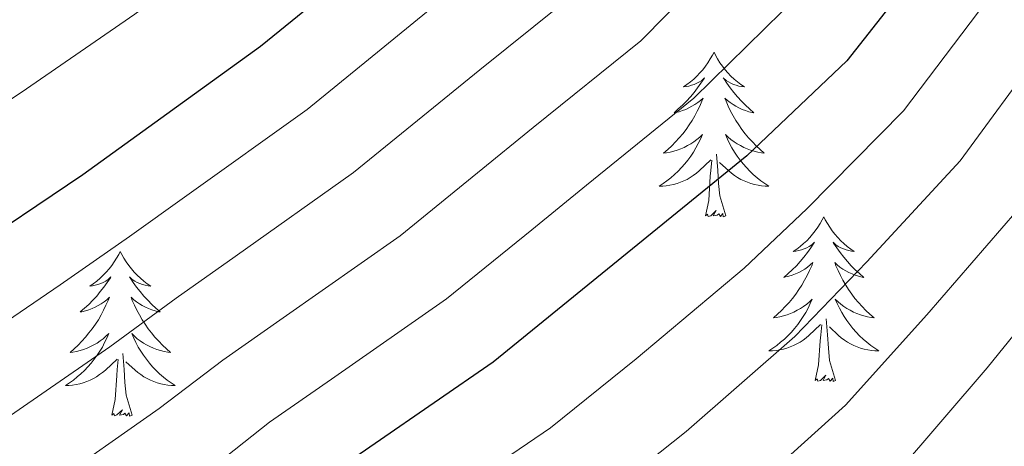
# Model space of a CAD drawing. Units: metres. Extents: x 586129 to 590621, y 4726261 to 4729287.
# Drawn here: x 587480 to 587552, y 4727959 to 4727990 of the extents above; entities that cross this region are included whole.
import ezdxf

# ---------------------------------------------------------------- set-up
doc = ezdxf.new("R2010")
doc.units = ezdxf.units.M
doc.header["$MEASUREMENT"] = 0
for name, color, linetype, lineweight in [('Level 36', 19, 'Continuous', 40), ('Level 4', 36, 'Continuous', 30), ('Level 5', 36, 'Continuous', 0)]:
    doc.layers.add(name, color=color, linetype=linetype, lineweight=lineweight)

msp = doc.modelspace()

# ---------------------------------------------------------------- linework, layer by layer
at = {"layer": 'Level 36', "color": 92, "linetype": 'Continuous', "lineweight": 0}
for points in [[(587530.63, 4727987.329, 0.01), (587530.52, 4727987.109, 0.01), (587530.359, 4727986.839, 0.01), (587530.189, 4727986.569, 0.01), (587530.009, 4727986.309, 0.01), (587529.819, 4727986.059, 0.01), (587529.609, 4727985.829, 0.01), (587529.389, 4727985.599, 0.01), (587529.159, 4727985.379, 0.01), (587528.919, 4727985.179, 0.01), (587528.669, 4727984.989, 0.01), (587528.409, 4727984.809, 0.01), (587528.609, 4727984.839, 0.01), (587528.809, 4727984.869, 0.01), (587529.009, 4727984.929, 0.01), (587529.199, 4727984.999, 0.01), (587529.389, 4727985.079, 0.01), (587529.579, 4727985.179, 0.01), (587529.749, 4727985.289, 0.01), (587529.949, 4727985.479, 0.01), (587529.909, 4727985.419, 0.01), (587529.679, 4727985.079, 0.01), (587529.439, 4727984.739, 0.01), (587529.179, 4727984.409, 0.01), (587528.919, 4727984.099, 0.01), (587528.639, 4727983.789, 0.01), (587528.339, 4727983.499, 0.01), (587528.039, 4727983.219, 0.01), (587527.729, 4727982.939, 0.01), (587527.849, 4727982.969, 0.01), (587528.099, 4727983.019, 0.01), (587528.339, 4727983.099, 0.01), (587528.579, 4727983.189, 0.01), (587528.809, 4727983.289, 0.01), (587529.029, 4727983.409, 0.01), (587529.249, 4727983.539, 0.01), (587529.449, 4727983.679, 0.01), (587529.649, 4727983.839, 0.01), (587529.839, 4727984.009, 0.01), (587529.749, 4727983.789, 0.01), (587529.589, 4727983.429, 0.01), (587529.419, 4727983.069, 0.01), (587529.239, 4727982.729, 0.01), (587529.039, 4727982.389, 0.01), (587528.819, 4727982.059, 0.01), (587528.599, 4727981.729, 0.01), (587528.359, 4727981.419, 0.01), (587528.109, 4727981.119, 0.01), (587527.839, 4727980.829, 0.01), (587527.569, 4727980.54, 0.01), (587527.279, 4727980.28, 0.01), (587526.978, 4727980.02, 0.01), (587527.178, 4727980.04, 0.01), (587527.448, 4727980.09, 0.01), (587527.708, 4727980.149, 0.01), (587527.968, 4727980.229, 0.01), (587528.218, 4727980.319, 0.01), (587528.468, 4727980.429, 0.01), (587528.708, 4727980.559, 0.01), (587528.949, 4727980.689, 0.01), (587529.169, 4727980.839, 0.01), (587529.389, 4727981.009, 0.01), (587529.599, 4727981.179, 0.01), (587529.789, 4727981.369, 0.01), (587529.649, 4727981.039, 0.01)], [(587530.63, 4727987.329, 0.01), (587530.74, 4727987.109, 0.01), (587530.889, 4727986.839, 0.01), (587531.059, 4727986.569, 0.01), (587531.239, 4727986.309, 0.01), (587531.439, 4727986.059, 0.01), (587531.639, 4727985.829, 0.01), (587531.859, 4727985.599, 0.01), (587532.089, 4727985.379, 0.01), (587532.329, 4727985.179, 0.01), (587532.579, 4727984.989, 0.01), (587532.839, 4727984.809, 0.01), (587532.639, 4727984.839, 0.01), (587532.439, 4727984.869, 0.01), (587532.239, 4727984.929, 0.01), (587532.049, 4727984.999, 0.01), (587531.859, 4727985.079, 0.01), (587531.679, 4727985.179, 0.01), (587531.499, 4727985.289, 0.01), (587531.299, 4727985.479, 0.01), (587531.339, 4727985.419, 0.01), (587531.569, 4727985.079, 0.01), (587531.809, 4727984.739, 0.01), (587532.069, 4727984.409, 0.01), (587532.339, 4727984.099, 0.01), (587532.619, 4727983.789, 0.01), (587532.909, 4727983.499, 0.01), (587533.209, 4727983.219, 0.01), (587533.519, 4727982.939, 0.01), (587533.399, 4727982.969, 0.01), (587533.149, 4727983.019, 0.01), (587532.909, 4727983.099, 0.01), (587532.679, 4727983.189, 0.01), (587532.439, 4727983.289, 0.01), (587532.219, 4727983.409, 0.01), (587532.009, 4727983.539, 0.01), (587531.799, 4727983.679, 0.01), (587531.599, 4727983.839, 0.01), (587531.419, 4727984.009, 0.01), (587531.499, 4727983.789, 0.01), (587531.659, 4727983.429, 0.01), (587531.829, 4727983.069, 0.01), (587532.019, 4727982.729, 0.01), (587532.219, 4727982.389, 0.01), (587532.429, 4727982.059, 0.01), (587532.649, 4727981.729, 0.01), (587532.888, 4727981.419, 0.01), (587533.138, 4727981.119, 0.01), (587533.408, 4727980.829, 0.01), (587533.678, 4727980.539, 0.01), (587533.968, 4727980.279, 0.01), (587534.268, 4727980.018, 0.01), (587534.068, 4727980.038, 0.01), (587533.798, 4727980.089, 0.01), (587533.538, 4727980.149, 0.01), (587533.278, 4727980.229, 0.01), (587533.028, 4727980.319, 0.01), (587532.778, 4727980.429, 0.01), (587532.538, 4727980.559, 0.01), (587532.298, 4727980.689, 0.01), (587532.078, 4727980.839, 0.01), (587531.858, 4727981.009, 0.01), (587531.658, 4727981.179, 0.01), (587531.459, 4727981.369, 0.01), (587531.598, 4727981.039, 0.01)], [(587529.649, 4727981.039, 0.01), (587529.488, 4727980.719, 0.01), (587529.318, 4727980.409, 0.01), (587529.138, 4727980.099, 0.01), (587528.938, 4727979.809, 0.01), (587528.738, 4727979.519, 0.01), (587528.508, 4727979.239, 0.01), (587528.278, 4727978.969, 0.01), (587528.028, 4727978.719, 0.01), (587527.768, 4727978.469, 0.01), (587527.498, 4727978.24, 0.01), (587527.218, 4727978.02, 0.01), (587526.938, 4727977.81, 0.01), (587526.648, 4727977.62, 0.01), (587526.908, 4727977.62, 0.01), (587527.168, 4727977.65, 0.01), (587527.438, 4727977.69, 0.01), (587527.698, 4727977.75, 0.01), (587527.948, 4727977.819, 0.01), (587528.198, 4727977.909, 0.01), (587528.438, 4727978.009, 0.01), (587528.678, 4727978.119, 0.01), (587528.908, 4727978.259, 0.01), (587529.128, 4727978.399, 0.01), (587529.348, 4727978.559, 0.01), (587529.548, 4727978.729, 0.01), (587530.398, 4727979.529, 0.01)], [(587531.598, 4727981.039, 0.01), (587531.758, 4727980.719, 0.01), (587531.928, 4727980.409, 0.01), (587532.108, 4727980.099, 0.01), (587532.308, 4727979.809, 0.01), (587532.518, 4727979.519, 0.01), (587532.738, 4727979.239, 0.01), (587532.978, 4727978.969, 0.01), (587533.218, 4727978.719, 0.01), (587533.478, 4727978.469, 0.01), (587533.748, 4727978.239, 0.01), (587534.028, 4727978.019, 0.01), (587534.318, 4727977.808, 0.01), (587534.608, 4727977.618, 0.01), (587534.338, 4727977.618, 0.01), (587534.078, 4727977.649, 0.01), (587533.818, 4727977.689, 0.01), (587533.558, 4727977.749, 0.01), (587533.298, 4727977.819, 0.01), (587533.048, 4727977.909, 0.01), (587532.808, 4727978.009, 0.01), (587532.568, 4727978.119, 0.01), (587532.338, 4727978.259, 0.01), (587532.118, 4727978.399, 0.01), (587531.898, 4727978.559, 0.01), (587531.698, 4727978.729, 0.01), (587531.038, 4727979.349, 0.01)], [(587531.478, 4727975.479, 0.01), (587531.048, 4727976.919, 0.01), (587530.958, 4727977.819, 0.01), (587530.908, 4727978.769, 0.01), (587530.808, 4727979.939, 0.01)], [(587530.008, 4727975.479, 0.01), (587530.248, 4727976.599, 0.01), (587530.358, 4727978.339, 0.01), (587530.408, 4727978.769, 0.01), (587530.478, 4727979.499, 0.01)], [(587531.478, 4727975.479, 0.01), (587531.297, 4727975.409, 0.01), (587531.278, 4727975.649, 0.01), (587531.088, 4727975.429, 0.01), (587530.968, 4727975.629, 0.01), (587530.848, 4727975.519, 0.01), (587530.578, 4727975.469, 0.01), (587530.778, 4727975.859, 0.01), (587530.388, 4727975.479, 0.01), (587530.198, 4727975.429, 0.01), (587530.158, 4727975.589, 0.01), (587530.008, 4727975.479, 0.01)], [(587538.587, 4727975.408, 0.01), (587538.477, 4727975.188, 0.01), (587538.317, 4727974.918, 0.01), (587538.147, 4727974.648, 0.01), (587537.967, 4727974.388, 0.01), (587537.777, 4727974.148, 0.01), (587537.567, 4727973.908, 0.01), (587537.347, 4727973.678, 0.01), (587537.117, 4727973.468, 0.01), (587536.877, 4727973.258, 0.01), (587536.627, 4727973.068, 0.01), (587536.367, 4727972.888, 0.01), (587536.567, 4727972.918, 0.01), (587536.767, 4727972.958, 0.01), (587536.967, 4727973.008, 0.01), (587537.157, 4727973.078, 0.01), (587537.347, 4727973.158, 0.01), (587537.537, 4727973.258, 0.01), (587537.707, 4727973.378, 0.01), (587537.907, 4727973.568, 0.01), (587537.867, 4727973.498, 0.01), (587537.637, 4727973.158, 0.01), (587537.397, 4727972.818, 0.01), (587537.137, 4727972.488, 0.01), (587536.877, 4727972.178, 0.01), (587536.597, 4727971.868, 0.01), (587536.297, 4727971.578, 0.01), (587535.997, 4727971.298, 0.01), (587535.687, 4727971.018, 0.01), (587535.807, 4727971.048, 0.01), (587536.057, 4727971.108, 0.01), (587536.297, 4727971.178, 0.01), (587536.537, 4727971.268, 0.01), (587536.767, 4727971.368, 0.01), (587536.987, 4727971.488, 0.01), (587537.207, 4727971.618, 0.01), (587537.407, 4727971.758, 0.01), (587537.607, 4727971.918, 0.01), (587537.797, 4727972.088, 0.01), (587537.707, 4727971.868, 0.01), (587537.547, 4727971.508, 0.01), (587537.377, 4727971.148, 0.01), (587537.196, 4727970.808, 0.01), (587536.996, 4727970.468, 0.01), (587536.776, 4727970.138, 0.01), (587536.556, 4727969.808, 0.01), (587536.316, 4727969.498, 0.01), (587536.066, 4727969.198, 0.01), (587535.796, 4727968.908, 0.01), (587535.526, 4727968.628, 0.01), (587535.236, 4727968.358, 0.01), (587534.936, 4727968.098, 0.01), (587535.136, 4727968.118, 0.01), (587535.406, 4727968.168, 0.01), (587535.666, 4727968.228, 0.01), (587535.926, 4727968.308, 0.01), (587536.176, 4727968.408, 0.01), (587536.426, 4727968.508, 0.01), (587536.666, 4727968.638, 0.01), (587536.906, 4727968.778, 0.01), (587537.126, 4727968.918, 0.01), (587537.346, 4727969.088, 0.01), (587537.556, 4727969.258, 0.01), (587537.746, 4727969.448, 0.01), (587537.606, 4727969.128, 0.01)], [(587538.587, 4727975.408, 0.01), (587538.697, 4727975.188, 0.01), (587538.847, 4727974.918, 0.01), (587539.017, 4727974.648, 0.01), (587539.197, 4727974.388, 0.01), (587539.397, 4727974.148, 0.01), (587539.597, 4727973.908, 0.01), (587539.817, 4727973.678, 0.01), (587540.047, 4727973.468, 0.01), (587540.287, 4727973.258, 0.01), (587540.537, 4727973.068, 0.01), (587540.797, 4727972.888, 0.01), (587540.597, 4727972.918, 0.01), (587540.397, 4727972.958, 0.01), (587540.197, 4727973.008, 0.01), (587540.007, 4727973.078, 0.01), (587539.817, 4727973.158, 0.01), (587539.637, 4727973.258, 0.01), (587539.457, 4727973.378, 0.01), (587539.257, 4727973.568, 0.01), (587539.297, 4727973.498, 0.01), (587539.527, 4727973.158, 0.01), (587539.767, 4727972.818, 0.01), (587540.027, 4727972.488, 0.01), (587540.297, 4727972.178, 0.01), (587540.576, 4727971.868, 0.01), (587540.866, 4727971.578, 0.01), (587541.166, 4727971.297, 0.01), (587541.476, 4727971.017, 0.01), (587541.356, 4727971.047, 0.01), (587541.106, 4727971.107, 0.01), (587540.866, 4727971.178, 0.01), (587540.636, 4727971.268, 0.01), (587540.396, 4727971.368, 0.01), (587540.176, 4727971.488, 0.01), (587539.966, 4727971.618, 0.01), (587539.757, 4727971.758, 0.01), (587539.557, 4727971.918, 0.01), (587539.377, 4727972.088, 0.01), (587539.457, 4727971.868, 0.01), (587539.616, 4727971.508, 0.01), (587539.786, 4727971.148, 0.01), (587539.976, 4727970.808, 0.01), (587540.176, 4727970.468, 0.01), (587540.386, 4727970.138, 0.01), (587540.606, 4727969.808, 0.01), (587540.846, 4727969.498, 0.01), (587541.096, 4727969.198, 0.01), (587541.366, 4727968.907, 0.01), (587541.636, 4727968.627, 0.01), (587541.926, 4727968.357, 0.01), (587542.226, 4727968.097, 0.01), (587542.026, 4727968.117, 0.01), (587541.756, 4727968.167, 0.01), (587541.496, 4727968.227, 0.01), (587541.236, 4727968.307, 0.01), (587540.986, 4727968.408, 0.01), (587540.736, 4727968.508, 0.01), (587540.496, 4727968.638, 0.01), (587540.256, 4727968.778, 0.01), (587540.036, 4727968.918, 0.01), (587539.816, 4727969.088, 0.01), (587539.616, 4727969.258, 0.01), (587539.416, 4727969.448, 0.01), (587539.556, 4727969.128, 0.01)], [(587487.599, 4727972.896, 0.01), (587487.479, 4727972.676, 0.01), (587487.329, 4727972.406, 0.01), (587487.159, 4727972.136, 0.01), (587486.979, 4727971.886, 0.01), (587486.789, 4727971.636, 0.01), (587486.579, 4727971.396, 0.01), (587486.359, 4727971.176, 0.01), (587486.129, 4727970.956, 0.01), (587485.889, 4727970.756, 0.01), (587485.639, 4727970.556, 0.01), (587485.379, 4727970.386, 0.01), (587485.579, 4727970.406, 0.01), (587485.779, 4727970.446, 0.01), (587485.979, 4727970.496, 0.01), (587486.179, 4727970.566, 0.01), (587486.359, 4727970.656, 0.01), (587486.539, 4727970.756, 0.01), (587486.719, 4727970.866, 0.01), (587486.919, 4727971.056, 0.01), (587486.879, 4727970.986, 0.01), (587486.649, 4727970.646, 0.01), (587486.409, 4727970.306, 0.01), (587486.149, 4727969.986, 0.01), (587485.889, 4727969.666, 0.01), (587485.608, 4727969.366, 0.01), (587485.308, 4727969.066, 0.01), (587485.008, 4727968.786, 0.01), (587484.698, 4727968.516, 0.01), (587484.818, 4727968.536, 0.01), (587485.068, 4727968.596, 0.01), (587485.308, 4727968.666, 0.01), (587485.548, 4727968.756, 0.01), (587485.778, 4727968.856, 0.01), (587485.998, 4727968.976, 0.01), (587486.218, 4727969.106, 0.01), (587486.418, 4727969.256, 0.01), (587486.618, 4727969.406, 0.01), (587486.808, 4727969.576, 0.01), (587486.718, 4727969.356, 0.01), (587486.558, 4727968.996, 0.01), (587486.388, 4727968.646, 0.01), (587486.208, 4727968.296, 0.01), (587486.008, 4727967.956, 0.01), (587485.798, 4727967.626, 0.01), (587485.568, 4727967.306, 0.01), (587485.328, 4727966.996, 0.01), (587485.078, 4727966.686, 0.01), (587484.808, 4727966.396, 0.01), (587484.538, 4727966.116, 0.01), (587484.248, 4727965.846, 0.01), (587483.958, 4727965.586, 0.01), (587484.148, 4727965.616, 0.01), (587484.418, 4727965.656, 0.01), (587484.678, 4727965.726, 0.01), (587484.938, 4727965.796, 0.01), (587485.198, 4727965.896, 0.01), (587485.438, 4727966.006, 0.01), (587485.678, 4727966.126, 0.01), (587485.918, 4727966.266, 0.01), (587486.138, 4727966.416, 0.01), (587486.358, 4727966.576, 0.01), (587486.558, 4727966.756, 0.01), (587486.758, 4727966.946, 0.01), (587486.618, 4727966.616, 0.01)], [(587487.599, 4727972.896, 0.01), (587487.709, 4727972.676, 0.01), (587487.859, 4727972.406, 0.01), (587488.029, 4727972.136, 0.01), (587488.209, 4727971.886, 0.01), (587488.409, 4727971.636, 0.01), (587488.609, 4727971.396, 0.01), (587488.829, 4727971.176, 0.01), (587489.059, 4727970.956, 0.01), (587489.299, 4727970.756, 0.01), (587489.549, 4727970.556, 0.01), (587489.808, 4727970.385, 0.01), (587489.608, 4727970.406, 0.01), (587489.409, 4727970.446, 0.01), (587489.209, 4727970.496, 0.01), (587489.019, 4727970.566, 0.01), (587488.829, 4727970.656, 0.01), (587488.649, 4727970.756, 0.01), (587488.469, 4727970.866, 0.01), (587488.269, 4727971.056, 0.01), (587488.309, 4727970.986, 0.01), (587488.539, 4727970.646, 0.01), (587488.779, 4727970.306, 0.01), (587489.038, 4727969.986, 0.01), (587489.308, 4727969.666, 0.01), (587489.588, 4727969.366, 0.01), (587489.878, 4727969.066, 0.01), (587490.178, 4727968.785, 0.01), (587490.488, 4727968.515, 0.01), (587490.368, 4727968.535, 0.01), (587490.118, 4727968.595, 0.01), (587489.878, 4727968.666, 0.01), (587489.648, 4727968.756, 0.01), (587489.418, 4727968.856, 0.01), (587489.188, 4727968.976, 0.01), (587488.978, 4727969.106, 0.01), (587488.768, 4727969.256, 0.01), (587488.568, 4727969.406, 0.01), (587488.378, 4727969.576, 0.01), (587488.468, 4727969.356, 0.01), (587488.628, 4727968.996, 0.01), (587488.798, 4727968.646, 0.01), (587488.978, 4727968.296, 0.01), (587489.178, 4727967.956, 0.01), (587489.398, 4727967.626, 0.01), (587489.618, 4727967.306, 0.01), (587489.858, 4727966.996, 0.01), (587490.108, 4727966.685, 0.01), (587490.378, 4727966.395, 0.01), (587490.648, 4727966.115, 0.01), (587490.938, 4727965.845, 0.01), (587491.238, 4727965.585, 0.01), (587491.038, 4727965.615, 0.01), (587490.768, 4727965.655, 0.01), (587490.508, 4727965.725, 0.01), (587490.248, 4727965.795, 0.01), (587489.998, 4727965.896, 0.01), (587489.748, 4727966.006, 0.01), (587489.508, 4727966.126, 0.01), (587489.268, 4727966.266, 0.01), (587489.048, 4727966.416, 0.01), (587488.828, 4727966.576, 0.01), (587488.628, 4727966.756, 0.01), (587488.428, 4727966.946, 0.01), (587488.568, 4727966.616, 0.01)], [(587537.606, 4727969.128, 0.01), (587537.446, 4727968.798, 0.01), (587537.276, 4727968.488, 0.01), (587537.096, 4727968.188, 0.01), (587536.896, 4727967.888, 0.01), (587536.696, 4727967.598, 0.01), (587536.466, 4727967.318, 0.01), (587536.236, 4727967.058, 0.01), (587535.986, 4727966.798, 0.01), (587535.726, 4727966.548, 0.01), (587535.456, 4727966.318, 0.01), (587535.176, 4727966.098, 0.01), (587534.896, 4727965.889, 0.01), (587534.606, 4727965.699, 0.01), (587534.866, 4727965.699, 0.01), (587535.126, 4727965.728, 0.01), (587535.396, 4727965.768, 0.01), (587535.656, 4727965.828, 0.01), (587535.906, 4727965.898, 0.01), (587536.156, 4727965.988, 0.01), (587536.396, 4727966.088, 0.01), (587536.636, 4727966.208, 0.01), (587536.866, 4727966.338, 0.01), (587537.086, 4727966.478, 0.01), (587537.306, 4727966.638, 0.01), (587537.506, 4727966.808, 0.01), (587538.356, 4727967.608, 0.01)], [(587539.556, 4727969.128, 0.01), (587539.716, 4727968.798, 0.01), (587539.886, 4727968.488, 0.01), (587540.066, 4727968.188, 0.01), (587540.266, 4727967.888, 0.01), (587540.476, 4727967.598, 0.01), (587540.696, 4727967.318, 0.01), (587540.936, 4727967.058, 0.01), (587541.176, 4727966.798, 0.01), (587541.436, 4727966.547, 0.01), (587541.705, 4727966.317, 0.01), (587541.985, 4727966.097, 0.01), (587542.275, 4727965.887, 0.01), (587542.565, 4727965.697, 0.01), (587542.295, 4727965.697, 0.01), (587542.035, 4727965.727, 0.01), (587541.775, 4727965.767, 0.01), (587541.515, 4727965.827, 0.01), (587541.255, 4727965.898, 0.01), (587541.005, 4727965.988, 0.01), (587540.765, 4727966.088, 0.01), (587540.526, 4727966.208, 0.01), (587540.296, 4727966.338, 0.01), (587540.076, 4727966.478, 0.01), (587539.856, 4727966.638, 0.01), (587539.656, 4727966.808, 0.01), (587538.996, 4727967.428, 0.01)], [(587539.435, 4727963.558, 0.01), (587539.005, 4727964.998, 0.01), (587538.916, 4727965.898, 0.01), (587538.866, 4727966.848, 0.01), (587538.766, 4727968.018, 0.01)], [(587537.965, 4727963.558, 0.01), (587538.205, 4727964.678, 0.01), (587538.316, 4727966.418, 0.01), (587538.366, 4727966.848, 0.01), (587538.436, 4727967.578, 0.01)], [(587486.618, 4727966.616, 0.01), (587486.458, 4727966.296, 0.01), (587486.298, 4727965.976, 0.01), (587486.108, 4727965.676, 0.01), (587485.918, 4727965.376, 0.01), (587485.698, 4727965.086, 0.01), (587485.478, 4727964.816, 0.01), (587485.248, 4727964.546, 0.01), (587484.998, 4727964.286, 0.01), (587484.738, 4727964.036, 0.01), (587484.468, 4727963.806, 0.01), (587484.198, 4727963.586, 0.01), (587483.908, 4727963.376, 0.01), (587483.618, 4727963.187, 0.01), (587483.878, 4727963.196, 0.01), (587484.138, 4727963.216, 0.01), (587484.407, 4727963.256, 0.01), (587484.657, 4727963.316, 0.01), (587484.917, 4727963.386, 0.01), (587485.167, 4727963.476, 0.01), (587485.408, 4727963.576, 0.01), (587485.648, 4727963.696, 0.01), (587485.878, 4727963.826, 0.01), (587486.098, 4727963.976, 0.01), (587486.318, 4727964.126, 0.01), (587486.518, 4727964.296, 0.01), (587487.368, 4727965.096, 0.01)], [(587488.568, 4727966.616, 0.01), (587488.728, 4727966.296, 0.01), (587488.898, 4727965.976, 0.01), (587489.078, 4727965.676, 0.01), (587489.278, 4727965.376, 0.01), (587489.488, 4727965.086, 0.01), (587489.708, 4727964.816, 0.01), (587489.937, 4727964.546, 0.01), (587490.187, 4727964.286, 0.01), (587490.447, 4727964.035, 0.01), (587490.717, 4727963.805, 0.01), (587490.997, 4727963.585, 0.01), (587491.287, 4727963.375, 0.01), (587491.577, 4727963.185, 0.01), (587491.307, 4727963.195, 0.01), (587491.047, 4727963.215, 0.01), (587490.787, 4727963.255, 0.01), (587490.527, 4727963.315, 0.01), (587490.267, 4727963.385, 0.01), (587490.017, 4727963.476, 0.01), (587489.777, 4727963.576, 0.01), (587489.537, 4727963.696, 0.01), (587489.307, 4727963.826, 0.01), (587489.087, 4727963.976, 0.01), (587488.877, 4727964.126, 0.01), (587488.667, 4727964.296, 0.01), (587488.008, 4727964.916, 0.01)], [(587486.977, 4727961.046, 0.01), (587487.217, 4727962.166, 0.01), (587487.337, 4727963.906, 0.01), (587487.378, 4727964.346, 0.01), (587487.448, 4727965.066, 0.01)], [(587488.447, 4727961.046, 0.01), (587488.017, 4727962.486, 0.01), (587487.927, 4727963.396, 0.01), (587487.878, 4727964.346, 0.01), (587487.778, 4727965.506, 0.01)], [(587539.435, 4727963.558, 0.01), (587539.255, 4727963.488, 0.01), (587539.235, 4727963.728, 0.01), (587539.045, 4727963.508, 0.01), (587538.925, 4727963.708, 0.01), (587538.805, 4727963.598, 0.01), (587538.535, 4727963.548, 0.01), (587538.735, 4727963.938, 0.01), (587538.345, 4727963.558, 0.01), (587538.155, 4727963.508, 0.01), (587538.115, 4727963.668, 0.01), (587537.965, 4727963.558, 0.01)], [(587488.447, 4727961.046, 0.01), (587488.267, 4727960.976, 0.01), (587488.247, 4727961.216, 0.01), (587488.057, 4727960.996, 0.01), (587487.937, 4727961.196, 0.01), (587487.817, 4727961.096, 0.01), (587487.547, 4727961.036, 0.01), (587487.747, 4727961.436, 0.01), (587487.357, 4727961.056, 0.01), (587487.177, 4727960.996, 0.01), (587487.127, 4727961.156, 0.01), (587486.977, 4727961.046, 0.01)]]:
    msp.add_polyline3d(points, dxfattribs=at)
at = {"layer": 'Level 4', "color": 36, "linetype": 'Continuous', "lineweight": 30}
for points in [[(587484.88, 4727978.476, 575.01), (587497.761, 4727987.764, 575.01), (587505.932, 4727994.393, 575.01), (587510.142, 4727997.102, 575.01), (587513.793, 4728000.681, 575.01), (587520.754, 4728009.26, 575.01), (587523.264, 4728013.64, 575.01), (587524.395, 4728018.51, 575.01), (587524.298, 4728034.269, 575.01), (587523.251, 4728049.709, 575.01), (587522.822, 4728060.149, 575.01), (587523.023, 4728065.169, 575.01), (587524.304, 4728070.069, 575.01), (587526.805, 4728074.399, 575.01), (587530.205, 4728078.368, 575.01), (587534.416, 4728081.887, 575.01), (587539.266, 4728084.397, 575.01), (587561.757, 4728099.403, 575.01), (587594.929, 4728120.168, 575.01), (587620.981, 4728135.023, 575.01), (587634.321, 4728141.921, 575.01)], [(587634.812, 4728087.562, 600.01), (587629.532, 4728085.023, 600.01), (587624.862, 4728083.243, 600.01), (587609.792, 4728078.916, 600.01), (587599.991, 4728074.877, 600.01), (587590.331, 4728068.149, 600.01), (587587.01, 4728064.409, 600.01), (587584.869, 4728059.58, 600.01), (587582.289, 4728055.05, 600.01), (587579.078, 4728051.151, 600.01), (587574.818, 4728047.861, 600.01), (587569.798, 4728044.922, 600.01), (587565.917, 4728041.743, 600.01), (587562.317, 4728037.893, 600.01), (587560.756, 4728033.254, 600.01), (587557.614, 4728017.884, 600.01), (587555.923, 4728012.705, 600.01), (587549.021, 4727998.836, 600.01), (587546.43, 4727994.566, 600.01), (587540.249, 4727986.707, 600.01)], [(587540.249, 4727986.707, 600.01), (587533.008, 4727979.819, 600.01), (587514.616, 4727964.882, 600.01), (587501.795, 4727956.054, 600.01), (587497.585, 4727952.554, 600.01), (587484.614, 4727943.217, 600.01), (587466.303, 4727932.41, 600.01), (587462.153, 4727929.62, 600.01), (587454.522, 4727922.471, 600.01), (587451.271, 4727918.662, 600.01), (587445.49, 4727909.723, 600.01), (587443.549, 4727905.093, 600.01), (587443.818, 4727895.323, 600.01)], [(587409.899, 4727892.649, 575.01), (587418.731, 4727910.557, 575.01), (587431.745, 4727933.725, 575.01), (587437.026, 4727942.264, 575.01), (587439.987, 4727946.304, 575.01), (587443.287, 4727950.073, 575.01), (587449.608, 4727955.522, 575.01), (587467.219, 4727966.589, 575.01), (587484.88, 4727978.476, 575.01)]]:
    msp.add_polyline3d(points, dxfattribs=at)
at = {"layer": 'Level 5', "color": 36, "linetype": 'Continuous', "lineweight": 0}
for points in [[(587633.19, 4728076.522, 605.01), (587627.47, 4728074.083, 605.01), (587618.01, 4728070.954, 605.01), (587609.03, 4728067.756, 605.01), (587601.609, 4728063.757, 605.01), (587597.159, 4728060.668, 605.01), (587592.788, 4728053.809, 605.01), (587589.738, 4728049.729, 605.01), (587585.407, 4728045.66, 605.01), (587579.247, 4728041.341, 605.01), (587572.126, 4728036.442, 605.01), (587567.995, 4728029.663, 605.01), (587566.404, 4728021.823, 605.01), (587564.633, 4728016.603, 605.01), (587561.812, 4728010.904, 605.01), (587558.861, 4728005.694, 605.01), (587553.96, 4727996.545, 605.01), (587550.399, 4727991.036, 605.01), (587544.358, 4727983.077, 605.01)], [(587551.64, 4728056.395, 590.01), (587546.599, 4728048.796, 590.01), (587546.688, 4728042.616, 590.01), (587545.907, 4728037.646, 590.01), (587545.576, 4728030.716, 590.01), (587544.985, 4728025.476, 590.01), (587543.304, 4728017.027, 590.01), (587540.643, 4728009.657, 590.01), (587538.722, 4728004.758, 590.01), (587534.301, 4727998.088, 590.01), (587530.921, 4727993.849, 590.01), (587525.32, 4727988.16, 590.01), (587517.519, 4727981.871, 590.01), (587513.479, 4727978.582, 590.01), (587507.878, 4727974.033, 590.01), (587499.408, 4727968.084, 590.01), (587495.027, 4727965.025, 590.01), (587490.417, 4727961.515, 590.01), (587482.226, 4727955.777, 590.01), (587475.066, 4727951.038, 590.01)], [(587530.721, 4728055.698, 580.01), (587531.07, 4728047.348, 580.01), (587531.049, 4728042.048, 580.01), (587531.387, 4728033.088, 580.01), (587531.216, 4728027.498, 580.01), (587530.675, 4728021.349, 580.01), (587529.814, 4728015.559, 580.01), (587528.414, 4728010.679, 580.01), (587525.273, 4728005.54, 580.01), (587521.602, 4728000.99, 580.01), (587517.632, 4727996.511, 580.01), (587509.791, 4727990.222, 580.01), (587505.591, 4727986.803, 580.01), (587501.13, 4727983.184, 580.01), (587492.429, 4727976.955, 580.01), (587488.269, 4727973.986, 580.01), (587483.249, 4727970.477, 580.01), (587474.988, 4727964.848, 580.01)], [(587471.231, 4727978.398, 570.01), (587480.401, 4727984.397, 570.01), (587488.662, 4727990.085, 570.01), (587493.212, 4727993.435, 570.01), (587500.653, 4727999.954, 570.01), (587504.544, 4728003.983, 570.01), (587509.644, 4728009.582, 570.01), (587514.375, 4728016.391, 570.01), (587515.397, 4728025.031, 570.01), (587515.668, 4728035.261, 570.01), (587515.18, 4728044.401, 570.01), (587514.621, 4728053.061, 570.01)], [(587563.699, 4728052.823, 595.01), (587558.779, 4728049.074, 595.01), (587554.458, 4728041.255, 595.01), (587553.337, 4728035.455, 595.01), (587552.666, 4728029.535, 595.01), (587551.875, 4728024.465, 595.01), (587549.613, 4728014.866, 595.01), (587546.052, 4728006.696, 595.01), (587543.871, 4728001.797, 595.01), (587538.82, 4727994.358, 595.01), (587535.58, 4727990.278, 595.01), (587529.169, 4727983.989, 595.01), (587521.388, 4727977.69, 595.01), (587517.418, 4727974.471, 595.01), (587511.247, 4727969.462, 595.01), (587502.897, 4727963.654, 595.01), (587498.416, 4727960.544, 595.01), (587493.996, 4727957.035, 595.01), (587489.916, 4727954.136, 595.01), (587485.845, 4727951.246, 595.01), (587477.695, 4727945.858, 595.01)], [(587538.62, 4728051.237, 585.01), (587538.879, 4728044.977, 585.01), (587538.478, 4728039.847, 585.01), (587538.477, 4728031.897, 585.01), (587538.096, 4728026.487, 585.01), (587536.995, 4728019.188, 585.01), (587535.234, 4728012.608, 585.01), (587533.563, 4728007.718, 585.01), (587529.792, 4728001.809, 585.01), (587526.261, 4727997.42, 585.01), (587521.481, 4727992.34, 585.01), (587513.66, 4727986.042, 585.01), (587509.53, 4727982.692, 585.01), (587504.499, 4727978.613, 585.01), (587495.919, 4727972.525, 585.01), (587491.648, 4727969.505, 585.01), (587486.828, 4727965.996, 585.01), (587478.607, 4727960.307, 585.01)], [(587601.997, 4728050.937, 610.01), (587591.736, 4728040.179, 610.01), (587583.675, 4728034.82, 610.01), (587578.345, 4728031.151, 610.01), (587575.254, 4728026.062, 610.01), (587574.043, 4728020.182, 610.01), (587571.653, 4728015.322, 610.01), (587567.692, 4728009.093, 610.01), (587564.031, 4728003.154, 610.01), (587558.909, 4727994.264, 610.01), (587554.379, 4727987.515, 610.01), (587548.467, 4727979.456, 610.01), (587541.716, 4727972.137, 610.01), (587536.476, 4727966.738, 610.01), (587528.615, 4727959.86, 610.01), (587522.964, 4727955.37, 610.01), (587516.934, 4727951.291, 610.01), (587507.943, 4727945.843, 610.01), (587503.553, 4727943.024, 610.01), (587498.913, 4727940.424, 610.01), (587490.142, 4727934.336, 610.01), (587474.93, 4727915.318, 610.01)], [(587544.358, 4727983.077, 605.01), (587537.357, 4727975.978, 605.01), (587532.807, 4727971.699, 605.01), (587524.986, 4727965.11, 605.01), (587518.785, 4727960.131, 605.01), (587513.715, 4727956.672, 605.01), (587504.874, 4727950.943, 605.01), (587500.574, 4727947.794, 605.01), (587496.224, 4727945.025, 605.01), (587487.373, 4727938.776, 605.01), (587474.152, 4727926.848, 605.01), (587467.911, 4727921.879, 605.01), (587462.13, 4727915.85, 605.01)], [(587552.587, 4727975.836, 615.01), (587546.056, 4727968.307, 615.01), (587540.165, 4727961.778, 615.01), (587532.234, 4727954.619, 615.01), (587527.143, 4727950.62, 615.01), (587520.143, 4727945.921, 615.01), (587511.012, 4727940.732, 615.01), (587506.532, 4727938.253, 615.01), (587501.612, 4727935.814, 615.01), (587492.901, 4727929.895, 615.01), (587485.37, 4727920.997, 615.01), (587482.22, 4727916.527, 615.01), (587481.879, 4727912.087, 615.01), (587480.847, 4727900.888, 615.01), (587483.496, 4727895.757, 615.01)], [(587516.6, 4727869.102, 620.01), (587498.176, 4727899.465, 620.01), (587492.358, 4727911.446, 620.01), (587491.82, 4727920.296, 620.01), (587495.661, 4727925.465, 620.01), (587504.301, 4727931.214, 620.01), (587509.511, 4727933.493, 620.01), (587514.091, 4727935.632, 620.01), (587523.362, 4727940.541, 620.01), (587531.312, 4727945.859, 620.01), (587535.853, 4727949.369, 620.01), (587543.844, 4727956.817, 620.01), (587550.425, 4727964.466, 620.01), (587556.696, 4727972.215, 620.01)]]:
    msp.add_polyline3d(points, dxfattribs=at)

doc.saveas('drawing.dxf')
